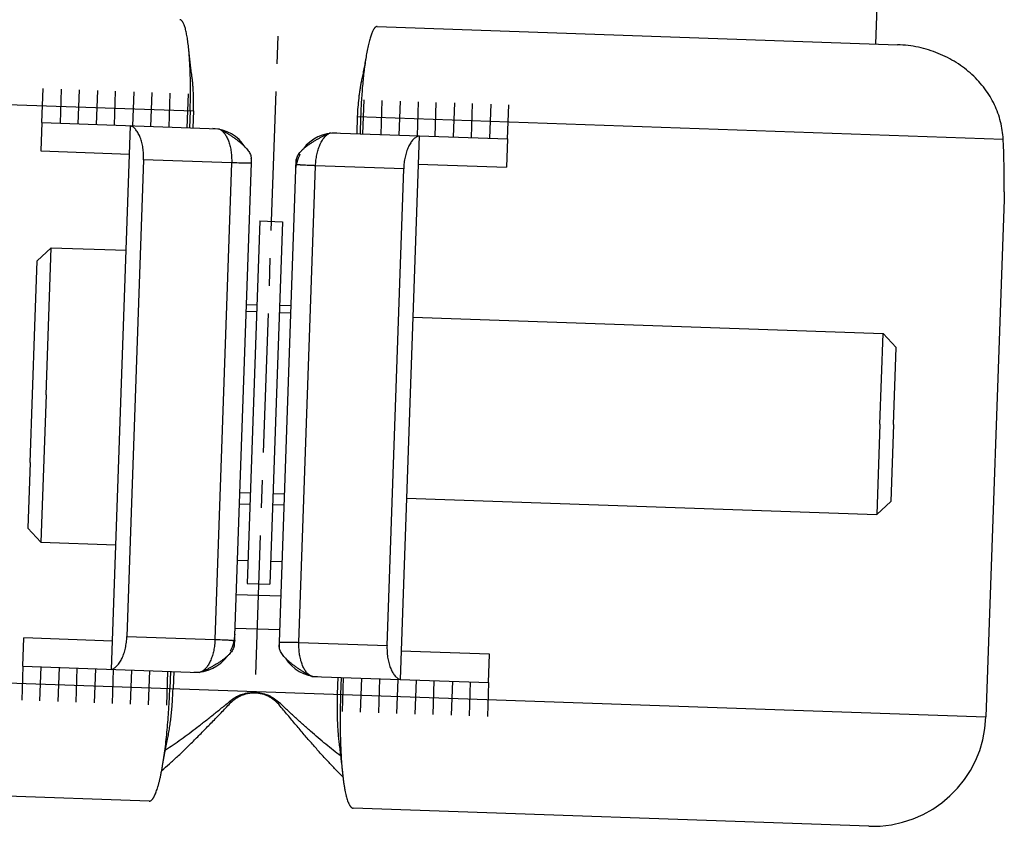
# Model space of a CAD drawing. Units: millimetres. Extents: x 39 to 454, y -71 to 212.
# Drawn here: x 61 to 104, y 45 to 80 of the extents above; entities that cross this region are included whole.
import ezdxf

# ---------------------------------------------------------------- set-up
doc = ezdxf.new("R2010")
doc.units = ezdxf.units.MM
doc.header["$LTSCALE"] = 16.335
doc.linetypes.add('CENTER', pattern=[0.6, 0.375, -0.075, 0.075, -0.075])
doc.layers.get('0').update_dxf_attribs({"linetype": 'CONTINUOUS'})
for name, color, linetype in [('AXES', 7, 'CONTINUOUS'), ('CURVES', 7, 'CONTINUOUS'), ('DEFAULT_1', 7, 'CENTER')]:
    doc.layers.add(name, color=color, linetype=linetype)

msp = doc.modelspace()

# ---------------------------------------------------------------- linework, layer by layer
at = {"color": 7, "linetype": 'Continuous'}
for p, q in [((99.028, 94.711), (98.492, 79.338)), ((76.506, 80.106), (99.455, 79.305)), ((68.204, 79.047), (68.197, 79.112)), ((68.211, 78.978), (68.204, 79.047)), ((68.218, 78.91), (68.211, 78.978)), ((68.225, 78.843), (68.218, 78.91)), ((68.232, 78.775), (68.225, 78.843)), ((68.24, 78.708), (68.232, 78.775)), ((68.247, 78.642), (68.24, 78.708)), ((68.255, 78.576), (68.247, 78.642)), ((75.994, 78.639), (75.982, 78.572)), ((76.006, 78.706), (75.994, 78.639)), ((76.018, 78.774), (76.006, 78.706)), ((76.029, 78.839), (76.018, 78.774)), ((68.263, 78.511), (68.255, 78.576)), ((68.27, 78.446), (68.263, 78.511)), ((68.278, 78.381), (68.27, 78.446)), ((68.286, 78.318), (68.278, 78.381)), ((68.294, 78.255), (68.286, 78.318)), ((68.302, 78.193), (68.294, 78.255)), ((68.31, 78.131), (68.302, 78.193)), ((75.909, 78.179), (75.897, 78.115)), ((75.921, 78.243), (75.909, 78.179)), ((75.934, 78.308), (75.921, 78.243)), ((75.946, 78.373), (75.934, 78.308)), ((75.958, 78.439), (75.946, 78.373)), ((75.97, 78.505), (75.958, 78.439)), ((75.982, 78.572), (75.97, 78.505)), ((68.318, 78.071), (68.31, 78.131)), ((68.327, 78.011), (68.318, 78.071)), ((68.335, 77.954), (68.327, 78.011)), ((75.823, 77.749), (75.811, 77.693)), ((75.835, 77.808), (75.823, 77.749)), ((75.847, 77.868), (75.835, 77.808)), ((75.86, 77.929), (75.847, 77.868)), ((75.872, 77.99), (75.86, 77.929)), ((75.885, 78.053), (75.872, 77.99)), ((75.897, 78.115), (75.885, 78.053)), ((68.258, 76.392), (68.232, 75.642)), ((68.404, 76.387), (68.378, 75.637)), ((75.633, 76.134), (75.606, 75.385)), ((75.778, 76.129), (75.752, 75.379)), ((61.721, 75.869), (61.678, 74.62)), ((61.721, 75.869), (69.517, 75.597)), ((64.793, 51.747), (65.631, 75.733)), ((74.467, 75.424), (82.263, 75.152)), ((78.353, 75.289), (77.516, 51.303)), ((82.263, 75.152), (82.219, 73.903)), ((61.678, 74.62), (65.587, 74.484)), ((70.972, 74.296), (70.958, 74.296)), ((70.965, 74.104), (70.972, 74.296)), ((66.204, 74.233), (65.469, 53.204)), ((70.222, 52.809), (70.965, 74.093)), ((72.925, 74.227), (72.181, 52.943)), ((72.925, 74.227), (72.938, 74.227)), ((76.943, 52.803), (77.677, 73.832)), ((78.31, 74.039), (82.219, 73.903)), ((104.156, 72.473), (103.359, 49.65)), ((61.512, 69.773), (62.133, 70.352)), ((61.906, 63.856), (62.133, 70.352)), ((61.411, 66.875), (61.512, 69.773)), ((61.202, 60.878), (61.411, 66.875)), ((98.684, 62.571), (98.823, 66.569)), ((98.823, 66.569), (99.402, 65.948)), ((99.283, 62.55), (99.402, 65.948)), ((61.906, 63.856), (61.679, 57.36)), ((98.684, 62.571), (98.544, 58.574)), ((99.283, 62.55), (99.165, 59.152)), ((61.202, 60.878), (61.1, 57.98)), ((98.544, 58.574), (99.165, 59.152)), ((61.1, 57.98), (61.679, 57.36)), ((70.806, 56.541), (70.352, 56.556)), ((72.305, 56.488), (71.806, 56.506)), ((72.201, 53.49), (70.248, 53.558)), ((60.884, 51.884), (60.927, 53.133)), ((64.837, 52.997), (60.927, 53.133)), ((70.222, 52.809), (70.208, 52.809)), ((72.181, 52.932), (72.174, 52.741)), ((72.174, 52.741), (72.188, 52.74)), ((81.469, 52.416), (77.559, 52.552)), ((81.425, 51.167), (81.469, 52.416)), ((60.884, 51.884), (68.679, 51.612)), ((67.388, 51.657), (67.362, 50.907)), ((67.534, 51.652), (67.508, 50.902)), ((73.63, 51.439), (81.425, 51.167)), ((74.774, 51.399), (74.748, 50.649)), ((74.92, 51.394), (74.894, 50.644)), ((67.25, 48.598), (67.264, 48.67)), ((67.161, 48.14), (67.175, 48.218)), ((67.175, 48.218), (67.19, 48.296)), ((67.19, 48.296), (67.205, 48.372)), ((67.205, 48.372), (67.22, 48.448)), ((67.22, 48.448), (67.235, 48.524)), ((67.235, 48.524), (67.25, 48.598)), ((74.836, 48.405), (74.845, 48.333)), ((74.845, 48.333), (74.855, 48.258)), ((74.855, 48.258), (74.864, 48.182)), ((67.088, 47.742), (67.102, 47.823)), ((67.102, 47.823), (67.117, 47.903)), ((67.117, 47.903), (67.131, 47.982)), ((67.131, 47.982), (67.146, 48.061)), ((67.146, 48.061), (67.161, 48.14)), ((74.864, 48.182), (74.874, 48.105)), ((74.874, 48.105), (74.883, 48.027)), ((74.883, 48.027), (74.893, 47.949)), ((74.893, 47.949), (74.902, 47.87)), ((67.046, 47.502), (67.059, 47.58)), ((67.059, 47.58), (67.073, 47.661)), ((67.073, 47.661), (67.088, 47.742)), ((74.916, 47.75), (74.925, 47.67)), ((74.925, 47.67), (74.934, 47.589)), ((74.934, 47.589), (74.943, 47.508)), ((74.943, 47.508), (74.952, 47.427)), ((74.952, 47.427), (74.96, 47.345)), ((66.451, 45.936), (43.721, 46.73)), ((98.186, 44.828), (75.456, 45.622))]:
    msp.add_line(p, q, dxfattribs=at)
at = {"color": 9, "linetype": 'Continuous'}
for p, q in [((39.788, 77.386), (68.404, 76.387)), ((75.633, 76.134), (104.117, 75.139)), ((70.09, 74.097), (66.204, 74.233)), ((70.09, 74.097), (69.355, 53.068)), ((73.057, 52.939), (73.791, 73.968)), ((77.677, 73.832), (73.791, 73.968)), ((70.747, 67.85), (71.201, 67.834)), ((72.7, 67.781), (72.2, 67.799)), ((70.44, 59.055), (70.893, 59.039)), ((72.392, 58.987), (71.893, 59.004)), ((70.3, 55.057), (72.253, 54.989)), ((65.469, 53.204), (69.355, 53.068)), ((73.057, 52.939), (76.943, 52.803)), ((38.898, 51.901), (103.359, 49.65)), ((70.029, 50.254), (70.075, 50.393)), ((72.188, 50.179), (72.152, 50.32))]:
    msp.add_line(p, q, dxfattribs=at)
at = {"color": 7, "linetype": 'Continuous'}
for points in [[(74.902, 47.87), (74.911, 47.79), (74.916, 47.75)], [(74.96, 47.345), (74.969, 47.263), (74.973, 47.225)]]:
    msp.add_lwpolyline(points, dxfattribs=at)
for centre, radius, start, end in [((69.206, 73.857), 1.75, 32.2507, 88), ((74.656, 73.667), 1.75, 88, 143.7493), ((72.952, 73.358), 31.215, 359.0131, 3.2709), ((69.454, 74.146), 1.511, 358.0008, 5.6955), ((74.656, 73.667), 1.75, 152.5352, 178), ((74.428, 73.972), 1.511, 170.304, 177.9998), ((68.49, 53.369), 1.75, 332.5352, 358), ((68.718, 53.064), 1.511, 350.304, 357.9998), ((73.692, 52.89), 1.511, 178.0008, 185.6955), ((68.49, 53.369), 1.75, 268, 323.7493), ((73.941, 53.179), 1.75, 212.2507, 268), ((98.362, 49.825), 5, 268, 358)]:
    msp.add_arc(centre, radius, start, end, dxfattribs=at)
for points, knots in [([(68.197, 79.112), (68.187, 79.207), (68.172, 79.346), (68.147, 79.526), (68.127, 79.65), (68.106, 79.765), (68.084, 79.872), (68.061, 79.97), (68.037, 80.059), (68.012, 80.138), (67.986, 80.208), (67.963, 80.259), (67.943, 80.295), (67.929, 80.318), (67.915, 80.339), (67.901, 80.357), (67.886, 80.373), (67.871, 80.386), (67.856, 80.396), (67.841, 80.403), (67.825, 80.408), (67.815, 80.41), (67.81, 80.41)], [0, 0, 0, 0, 0.20489, 0.299761, 0.389243, 0.473106, 0.551136, 0.623141, 0.688962, 0.748474, 0.801607, 0.848365, 0.869387, 0.888873, 0.906862, 0.923419, 0.938626, 0.952601, 0.965497, 0.977519, 0.98892, 1, 1, 1, 1]), ([(76.506, 80.106), (76.501, 80.106), (76.49, 80.106), (76.474, 80.102), (76.459, 80.096), (76.443, 80.086), (76.427, 80.075), (76.411, 80.06), (76.396, 80.043), (76.38, 80.023), (76.364, 80.001), (76.343, 79.967), (76.316, 79.917), (76.285, 79.849), (76.254, 79.772), (76.224, 79.685), (76.194, 79.589), (76.165, 79.484), (76.136, 79.37), (76.108, 79.248), (76.07, 79.07), (76.045, 78.933), (76.029, 78.839)], [0, 0, 0, 0, 0.01108, 0.022481, 0.034503, 0.047399, 0.061374, 0.076581, 0.093138, 0.111127, 0.130613, 0.151635, 0.198393, 0.251526, 0.311038, 0.376859, 0.448864, 0.526894, 0.610757, 0.700239, 0.79511, 1, 1, 1, 1]), ([(68.258, 76.392), (68.262, 76.515), (68.269, 76.761), (68.275, 77.128), (68.275, 77.489), (68.27, 77.841), (68.26, 78.182), (68.244, 78.508), (68.224, 78.816), (68.207, 79.016), (68.197, 79.112)], [0, 0, 0, 0, 0.136109, 0.27115, 0.404058, 0.533776, 0.659252, 0.779453, 0.893363, 1, 1, 1, 1]), ([(104.117, 75.139), (104.111, 75.269), (104.086, 75.528), (104.009, 75.913), (103.892, 76.293), (103.736, 76.664), (103.541, 77.022), (103.31, 77.366), (103.044, 77.69), (102.744, 77.993), (102.412, 78.271), (102.052, 78.522), (101.666, 78.742), (101.256, 78.93), (100.827, 79.082), (100.381, 79.198), (99.922, 79.275), (99.611, 79.299), (99.455, 79.305)], [0, 0, 0, 0, 0.056588, 0.113743, 0.171565, 0.230137, 0.289528, 0.349789, 0.410953, 0.473038, 0.536043, 0.599952, 0.664739, 0.730358, 0.79676, 0.863881, 0.931653, 1, 1, 1, 1]), ([(76.029, 78.839), (76.013, 78.743), (75.981, 78.545), (75.94, 78.239), (75.902, 77.915), (75.868, 77.576), (75.838, 77.225), (75.813, 76.865), (75.793, 76.498), (75.783, 76.252), (75.778, 76.129)], [0, 0, 0, 0, 0.106637, 0.220547, 0.340748, 0.466224, 0.595942, 0.72885, 0.863891, 1, 1, 1, 1]), ([(68.404, 76.387), (68.409, 76.524), (68.413, 76.797), (68.405, 77.135), (68.391, 77.399), (68.377, 77.59), (68.358, 77.775), (68.343, 77.895), (68.335, 77.954)], [0, 0, 0, 0, 0.262863, 0.520535, 0.645825, 0.767908, 0.886166, 1, 1, 1, 1]), ([(75.811, 77.693), (75.798, 77.635), (75.775, 77.516), (75.743, 77.333), (75.716, 77.143), (75.683, 76.881), (75.652, 76.544), (75.637, 76.272), (75.633, 76.134)], [0, 0, 0, 0, 0.113834, 0.232092, 0.354175, 0.479465, 0.737137, 1, 1, 1, 1]), ([(66.204, 74.233), (66.207, 74.32), (66.206, 74.451), (66.193, 74.623), (66.177, 74.749), (66.156, 74.871), (66.13, 74.988), (66.099, 75.1), (66.062, 75.206), (66.021, 75.304), (65.976, 75.394), (65.926, 75.476), (65.873, 75.548), (65.817, 75.61), (65.758, 75.663), (65.696, 75.704), (65.653, 75.725), (65.631, 75.733)], [0, 0, 0, 0, 0.155161, 0.231647, 0.306812, 0.380247, 0.451565, 0.520414, 0.586481, 0.649505, 0.709284, 0.76569, 0.818687, 0.868342, 0.914854, 0.95857, 1, 1, 1, 1]), ([(69.517, 75.597), (69.531, 75.592), (69.562, 75.581), (69.591, 75.568), (69.607, 75.56)], [0, 0, 0, 0, 0.479931, 1, 1, 1, 1]), ([(69.607, 75.56), (69.622, 75.553), (69.653, 75.538), (69.702, 75.512), (69.752, 75.484), (69.824, 75.442), (69.918, 75.384), (70.014, 75.322), (70.093, 75.269), (70.172, 75.215), (70.269, 75.146), (70.382, 75.061), (70.489, 74.975), (70.587, 74.889), (70.675, 74.803), (70.753, 74.718), (70.82, 74.633), (70.874, 74.548), (70.916, 74.464), (70.945, 74.38), (70.955, 74.324), (70.958, 74.296)], [0, 0, 0, 0, 0.026647, 0.055213, 0.085648, 0.117834, 0.186693, 0.259914, 0.297502, 0.335398, 0.411194, 0.485707, 0.557732, 0.626426, 0.691253, 0.751945, 0.808465, 0.861004, 0.909976, 0.956022, 1, 1, 1, 1]), ([(72.938, 74.227), (72.943, 74.254), (72.958, 74.31), (72.992, 74.391), (73.04, 74.472), (73.1, 74.553), (73.172, 74.633), (73.256, 74.713), (73.35, 74.793), (73.454, 74.872), (73.566, 74.95), (73.685, 75.027), (73.787, 75.089), (73.87, 75.138), (73.952, 75.184), (74.052, 75.24), (74.15, 75.291), (74.225, 75.328), (74.277, 75.353), (74.327, 75.375), (74.359, 75.388), (74.375, 75.394)], [0, 0, 0, 0, 0.043978, 0.090024, 0.138996, 0.191535, 0.248055, 0.308747, 0.373575, 0.442268, 0.514293, 0.588806, 0.664603, 0.702499, 0.740087, 0.813308, 0.882166, 0.914352, 0.944788, 0.973353, 1, 1, 1, 1]), ([(74.375, 75.394), (74.391, 75.4), (74.421, 75.411), (74.452, 75.42), (74.467, 75.424)], [0, 0, 0, 0, 0.520069, 1, 1, 1, 1]), ([(78.353, 75.289), (78.331, 75.282), (78.286, 75.264), (78.222, 75.227), (78.159, 75.179), (78.098, 75.121), (78.04, 75.052), (77.985, 74.975), (77.934, 74.888), (77.886, 74.793), (77.842, 74.69), (77.803, 74.581), (77.769, 74.465), (77.739, 74.345), (77.715, 74.221), (77.69, 74.05), (77.68, 73.92), (77.677, 73.832)], [0, 0, 0, 0, 0.04143, 0.085146, 0.131658, 0.181313, 0.23431, 0.290716, 0.350495, 0.413519, 0.479586, 0.548435, 0.619753, 0.693188, 0.768353, 0.844839, 1, 1, 1, 1]), ([(104.163, 72.821), (104.162, 72.784), (104.161, 72.716), (104.159, 72.622), (104.158, 72.542), (104.156, 72.494), (104.156, 72.473)], [0, 0, 0, 0, 0.312619, 0.585573, 0.815594, 1, 1, 1, 1]), ([(64.793, 51.747), (64.815, 51.754), (64.86, 51.772), (64.925, 51.809), (64.987, 51.857), (65.048, 51.915), (65.106, 51.984), (65.161, 52.062), (65.213, 52.148), (65.26, 52.243), (65.304, 52.346), (65.343, 52.455), (65.378, 52.571), (65.407, 52.691), (65.431, 52.815), (65.456, 52.986), (65.466, 53.117), (65.469, 53.204)], [0, 0, 0, 0, 0.04143, 0.085146, 0.131658, 0.181313, 0.23431, 0.290716, 0.350495, 0.413519, 0.479586, 0.548435, 0.619753, 0.693188, 0.768353, 0.844839, 1, 1, 1, 1]), ([(70.208, 52.809), (70.203, 52.782), (70.189, 52.726), (70.154, 52.645), (70.106, 52.564), (70.046, 52.483), (69.974, 52.403), (69.89, 52.323), (69.796, 52.243), (69.692, 52.164), (69.58, 52.086), (69.461, 52.009), (69.359, 51.947), (69.277, 51.899), (69.195, 51.852), (69.095, 51.796), (68.997, 51.745), (68.922, 51.708), (68.869, 51.684), (68.82, 51.662), (68.787, 51.648), (68.771, 51.642)], [0, 0, 0, 0, 0.043978, 0.090024, 0.138996, 0.191535, 0.248056, 0.308747, 0.373575, 0.442269, 0.514294, 0.588807, 0.664604, 0.7025, 0.740087, 0.813309, 0.882167, 0.914352, 0.944788, 0.973353, 1, 1, 1, 1]), ([(73.54, 51.476), (73.524, 51.483), (73.493, 51.498), (73.445, 51.524), (73.394, 51.552), (73.322, 51.594), (73.228, 51.652), (73.132, 51.714), (73.054, 51.767), (72.974, 51.821), (72.877, 51.89), (72.764, 51.975), (72.658, 52.061), (72.56, 52.147), (72.471, 52.233), (72.393, 52.318), (72.327, 52.403), (72.272, 52.488), (72.23, 52.572), (72.202, 52.656), (72.191, 52.712), (72.188, 52.74)], [0, 0, 0, 0, 0.026646, 0.055212, 0.085647, 0.117833, 0.186691, 0.259912, 0.2975, 0.335396, 0.411193, 0.485706, 0.557731, 0.626425, 0.691253, 0.751944, 0.808465, 0.861004, 0.909976, 0.956021, 1, 1, 1, 1]), ([(76.943, 52.803), (76.94, 52.716), (76.941, 52.585), (76.954, 52.413), (76.969, 52.287), (76.99, 52.165), (77.016, 52.048), (77.048, 51.936), (77.084, 51.831), (77.125, 51.732), (77.171, 51.642), (77.22, 51.561), (77.273, 51.488), (77.329, 51.426), (77.389, 51.374), (77.45, 51.332), (77.494, 51.311), (77.516, 51.303)], [0, 0, 0, 0, 0.155161, 0.231647, 0.306812, 0.380247, 0.451565, 0.520414, 0.586481, 0.649505, 0.709284, 0.76569, 0.818687, 0.868342, 0.914854, 0.95857, 1, 1, 1, 1]), ([(68.771, 51.642), (68.756, 51.636), (68.725, 51.625), (68.694, 51.616), (68.679, 51.612)], [0, 0, 0, 0, 0.520068, 1, 1, 1, 1]), ([(73.63, 51.439), (73.615, 51.444), (73.585, 51.455), (73.555, 51.469), (73.54, 51.476)], [0, 0, 0, 0, 0.479932, 1, 1, 1, 1]), ([(67.046, 47.502), (67.066, 47.621), (67.106, 47.869), (67.158, 48.254), (67.206, 48.661), (67.249, 49.087), (67.287, 49.528), (67.318, 49.981), (67.344, 50.442), (67.357, 50.752), (67.362, 50.907)], [0, 0, 0, 0, 0.106328, 0.22004, 0.340144, 0.465618, 0.595412, 0.72846, 0.863685, 1, 1, 1, 1]), ([(67.264, 48.67), (67.281, 48.752), (67.313, 48.921), (67.356, 49.181), (67.393, 49.451), (67.426, 49.73), (67.455, 50.017), (67.486, 50.408), (67.501, 50.704), (67.508, 50.902)], [0, 0, 0, 0, 0.11217, 0.229416, 0.351056, 0.476382, 0.604678, 0.73521, 1, 1, 1, 1]), ([(67.172, 48.201), (67.286, 48.274), (67.516, 48.426), (67.862, 48.668), (68.216, 48.927), (68.578, 49.2), (68.945, 49.486), (69.319, 49.781), (69.696, 50.085), (69.949, 50.289), (70.075, 50.393)], [0, 0, 0, 0, 0.111351, 0.227554, 0.348205, 0.472836, 0.600919, 0.731884, 0.865123, 1, 1, 1, 1]), ([(70.029, 50.254), (70.064, 50.291), (70.138, 50.362), (70.259, 50.456), (70.389, 50.538), (70.527, 50.606), (70.671, 50.659), (70.82, 50.696), (70.972, 50.717), (71.126, 50.72), (71.279, 50.706), (71.43, 50.675), (71.576, 50.628), (71.716, 50.564), (71.849, 50.487), (71.973, 50.396), (72.087, 50.294), (72.156, 50.218), (72.188, 50.179)], [0, 0, 0, 0, 0.062304, 0.124717, 0.187203, 0.249732, 0.312286, 0.374853, 0.437425, 0.5, 0.562575, 0.625147, 0.687714, 0.750268, 0.812797, 0.875283, 0.937696, 1, 1, 1, 1]), ([(70.075, 50.393), (70.148, 50.452), (70.267, 50.53), (70.437, 50.61), (70.613, 50.675), (70.844, 50.726), (71.127, 50.74), (71.408, 50.706), (71.635, 50.639), (71.807, 50.562), (71.97, 50.47), (72.083, 50.384), (72.152, 50.32)], [0, 0, 0, 0, 0.124693, 0.187229, 0.249802, 0.374885, 0.5, 0.625115, 0.750198, 0.812771, 0.875307, 1, 1, 1, 1]), ([(74.748, 50.649), (74.741, 50.451), (74.736, 50.155), (74.74, 49.762), (74.748, 49.475), (74.762, 49.194), (74.78, 48.921), (74.805, 48.659), (74.825, 48.488), (74.836, 48.405)], [0, 0, 0, 0, 0.26479, 0.395322, 0.523618, 0.648944, 0.770584, 0.88783, 1, 1, 1, 1]), ([(74.894, 50.644), (74.889, 50.489), (74.88, 50.179), (74.874, 49.718), (74.873, 49.263), (74.88, 48.82), (74.893, 48.392), (74.912, 47.983), (74.938, 47.596), (74.96, 47.346), (74.973, 47.225)], [0, 0, 0, 0, 0.136315, 0.27154, 0.404588, 0.534382, 0.659856, 0.77996, 0.893672, 1, 1, 1, 1]), ([(67.005, 47.281), (67.121, 47.38), (67.357, 47.588), (67.713, 47.916), (68.079, 48.267), (68.455, 48.637), (68.839, 49.024), (69.231, 49.425), (69.628, 49.837), (69.895, 50.114), (70.029, 50.254)], [0, 0, 0, 0, 0.108123, 0.222295, 0.341981, 0.466576, 0.595411, 0.72777, 0.862895, 1, 1, 1, 1]), ([(74.895, 47.931), (74.787, 48.012), (74.568, 48.18), (74.239, 48.446), (73.904, 48.729), (73.563, 49.026), (73.216, 49.337), (72.864, 49.657), (72.509, 49.986), (72.271, 50.208), (72.152, 50.32)], [0, 0, 0, 0, 0.111351, 0.227554, 0.348205, 0.472836, 0.600919, 0.731884, 0.865123, 1, 1, 1, 1]), ([(74.997, 47.002), (74.888, 47.109), (74.668, 47.333), (74.336, 47.685), (73.995, 48.06), (73.646, 48.456), (73.289, 48.869), (72.927, 49.296), (72.559, 49.734), (72.312, 50.03), (72.188, 50.179)], [0, 0, 0, 0, 0.108123, 0.222295, 0.341981, 0.466576, 0.595411, 0.72777, 0.862895, 1, 1, 1, 1]), ([(66.451, 45.936), (66.458, 45.936), (66.471, 45.937), (66.491, 45.941), (66.51, 45.949), (66.53, 45.96), (66.55, 45.975), (66.569, 45.993), (66.589, 46.014), (66.608, 46.038), (66.628, 46.066), (66.647, 46.097), (66.667, 46.131), (66.694, 46.182), (66.727, 46.254), (66.765, 46.349), (66.803, 46.457), (66.84, 46.575), (66.876, 46.705), (66.912, 46.845), (66.947, 46.996), (66.981, 47.156), (67.014, 47.326), (67.035, 47.442), (67.046, 47.502)], [0, 0, 0, 0, 0.011184, 0.022685, 0.0348, 0.04778, 0.061828, 0.077101, 0.093714, 0.111752, 0.131277, 0.152332, 0.174946, 0.199137, 0.252279, 0.311773, 0.377548, 0.449486, 0.527429, 0.611191, 0.700563, 0.795319, 0.895216, 1, 1, 1, 1]), ([(74.973, 47.225), (74.979, 47.165), (74.991, 47.047), (75.013, 46.876), (75.035, 46.714), (75.06, 46.561), (75.086, 46.418), (75.113, 46.286), (75.142, 46.165), (75.172, 46.056), (75.203, 45.957), (75.231, 45.884), (75.255, 45.831), (75.272, 45.796), (75.289, 45.763), (75.307, 45.735), (75.324, 45.709), (75.342, 45.686), (75.361, 45.667), (75.379, 45.651), (75.398, 45.639), (75.417, 45.629), (75.436, 45.623), (75.45, 45.622), (75.456, 45.622)], [0, 0, 0, 0, 0.104784, 0.204681, 0.299437, 0.388809, 0.472571, 0.550514, 0.622452, 0.688227, 0.747721, 0.800863, 0.825054, 0.847668, 0.868723, 0.888248, 0.906286, 0.922899, 0.938172, 0.95222, 0.9652, 0.977315, 0.988816, 1, 1, 1, 1])]:
    msp.add_open_spline(points, degree=3, knots=knots, dxfattribs=at)
at = {"color": 9, "linetype": 'Continuous'}
for points, knots in [([(69.517, 75.597), (69.522, 75.595), (69.545, 75.586), (69.566, 75.575), (69.582, 75.566)], [0, 0, 0, 0, 0.245574, 1, 1, 1, 1]), ([(69.582, 75.566), (69.602, 75.554), (69.642, 75.528), (69.697, 75.48), (69.75, 75.423), (69.8, 75.357), (69.848, 75.283), (69.891, 75.201), (69.931, 75.112), (69.967, 75.016), (69.999, 74.915), (70.026, 74.808), (70.049, 74.696), (70.074, 74.541), (70.091, 74.341), (70.092, 74.179), (70.09, 74.097)], [0, 0, 0, 0, 0.042736, 0.088019, 0.136151, 0.187317, 0.241594, 0.298972, 0.359364, 0.422621, 0.488541, 0.556878, 0.627351, 0.699645, 0.848304, 1, 1, 1, 1]), ([(73.791, 73.968), (73.794, 74.05), (73.806, 74.211), (73.838, 74.41), (73.873, 74.563), (73.904, 74.672), (73.938, 74.777), (73.977, 74.876), (74.02, 74.969), (74.066, 75.055), (74.115, 75.134), (74.167, 75.204), (74.222, 75.266), (74.279, 75.32), (74.338, 75.364), (74.379, 75.388), (74.4, 75.398)], [0, 0, 0, 0, 0.151696, 0.300355, 0.372649, 0.443122, 0.511459, 0.577379, 0.640636, 0.701028, 0.758406, 0.812683, 0.863849, 0.911981, 0.957264, 1, 1, 1, 1]), ([(74.4, 75.398), (74.405, 75.4), (74.427, 75.411), (74.45, 75.419), (74.467, 75.424)], [0, 0, 0, 0, 0.254901, 1, 1, 1, 1]), ([(70.941, 74.086), (70.934, 74.085), (70.92, 74.084), (70.896, 74.083), (70.868, 74.082), (70.834, 74.081), (70.795, 74.081), (70.734, 74.081), (70.646, 74.082), (70.528, 74.084), (70.395, 74.087), (70.247, 74.092), (70.143, 74.095), (70.09, 74.097)], [0, 0, 0, 0, 0.021952, 0.049922, 0.08385, 0.123648, 0.169202, 0.220379, 0.338981, 0.478033, 0.635861, 0.810555, 1, 1, 1, 1]), ([(70.965, 74.093), (70.965, 74.093), (70.965, 74.092), (70.964, 74.092), (70.963, 74.091), (70.961, 74.09), (70.959, 74.089), (70.955, 74.088), (70.951, 74.087), (70.946, 74.087), (70.942, 74.086), (70.941, 74.086)], [0, 0, 0, 0, 0.045835, 0.073707, 0.106464, 0.189154, 0.297148, 0.431743, 0.593564, 0.78293, 1, 1, 1, 1]), ([(72.941, 74.016), (72.94, 74.016), (72.936, 74.017), (72.931, 74.018), (72.927, 74.019), (72.924, 74.02), (72.921, 74.022), (72.919, 74.023), (72.918, 74.023), (72.918, 74.024), (72.918, 74.025), (72.918, 74.025)], [0, 0, 0, 0, 0.21707, 0.406436, 0.568257, 0.702852, 0.810846, 0.893536, 0.926293, 0.954165, 1, 1, 1, 1]), ([(73.791, 73.968), (73.737, 73.97), (73.634, 73.974), (73.486, 73.98), (73.352, 73.985), (73.235, 73.991), (73.147, 73.997), (73.086, 74.001), (73.048, 74.004), (73.014, 74.007), (72.985, 74.01), (72.962, 74.013), (72.948, 74.015), (72.941, 74.016)], [0, 0, 0, 0, 0.189445, 0.364139, 0.521967, 0.661019, 0.779621, 0.830798, 0.876352, 0.91615, 0.950078, 0.978048, 1, 1, 1, 1]), ([(69.355, 53.068), (69.352, 52.986), (69.34, 52.825), (69.308, 52.626), (69.273, 52.473), (69.243, 52.364), (69.208, 52.259), (69.169, 52.16), (69.126, 52.067), (69.08, 51.981), (69.031, 51.903), (68.979, 51.832), (68.924, 51.77), (68.867, 51.716), (68.809, 51.672), (68.767, 51.648), (68.747, 51.638)], [0, 0, 0, 0, 0.151696, 0.300355, 0.372649, 0.443122, 0.511459, 0.577379, 0.640636, 0.701028, 0.758406, 0.812683, 0.863849, 0.911981, 0.957264, 1, 1, 1, 1]), ([(69.355, 53.068), (69.409, 53.066), (69.512, 53.062), (69.66, 53.057), (69.794, 53.051), (69.912, 53.045), (69.999, 53.04), (70.06, 53.035), (70.099, 53.032), (70.132, 53.029), (70.161, 53.026), (70.185, 53.024), (70.199, 53.021), (70.205, 53.02)], [0, 0, 0, 0, 0.189445, 0.364139, 0.521967, 0.661019, 0.779621, 0.830798, 0.876352, 0.91615, 0.950078, 0.978048, 1, 1, 1, 1]), ([(70.205, 53.02), (70.207, 53.02), (70.21, 53.019), (70.215, 53.018), (70.219, 53.017), (70.223, 53.016), (70.225, 53.015), (70.227, 53.014), (70.228, 53.013), (70.228, 53.012), (70.229, 53.011), (70.229, 53.011)], [0, 0, 0, 0, 0.21707, 0.406436, 0.568257, 0.702852, 0.810846, 0.893536, 0.926293, 0.954165, 1, 1, 1, 1]), ([(72.181, 52.943), (72.181, 52.943), (72.182, 52.944), (72.182, 52.944), (72.183, 52.945), (72.185, 52.946), (72.188, 52.947), (72.191, 52.948), (72.195, 52.949), (72.2, 52.95), (72.204, 52.95), (72.206, 52.95)], [0, 0, 0, 0, 0.045835, 0.073707, 0.106464, 0.189154, 0.297148, 0.431743, 0.593564, 0.78293, 1, 1, 1, 1]), ([(72.206, 52.95), (72.212, 52.951), (72.226, 52.952), (72.25, 52.954), (72.279, 52.954), (72.313, 52.955), (72.351, 52.955), (72.412, 52.955), (72.5, 52.954), (72.618, 52.952), (72.752, 52.949), (72.9, 52.944), (73.003, 52.941), (73.057, 52.939)], [0, 0, 0, 0, 0.021952, 0.049922, 0.08385, 0.123648, 0.169202, 0.220379, 0.338981, 0.478033, 0.635861, 0.810555, 1, 1, 1, 1]), ([(73.564, 51.47), (73.544, 51.482), (73.505, 51.508), (73.449, 51.556), (73.396, 51.614), (73.346, 51.679), (73.299, 51.754), (73.255, 51.835), (73.215, 51.924), (73.179, 52.02), (73.147, 52.122), (73.12, 52.228), (73.097, 52.34), (73.073, 52.495), (73.055, 52.695), (73.054, 52.857), (73.057, 52.939)], [0, 0, 0, 0, 0.042736, 0.088019, 0.136151, 0.187317, 0.241594, 0.298972, 0.359364, 0.422621, 0.488541, 0.556878, 0.627351, 0.699645, 0.848304, 1, 1, 1, 1]), ([(68.747, 51.638), (68.741, 51.636), (68.719, 51.625), (68.696, 51.617), (68.679, 51.612)], [0, 0, 0, 0, 0.254901, 1, 1, 1, 1]), ([(73.63, 51.439), (73.624, 51.441), (73.602, 51.45), (73.58, 51.461), (73.564, 51.47)], [0, 0, 0, 0, 0.245574, 1, 1, 1, 1])]:
    msp.add_open_spline(points, degree=3, knots=knots, dxfattribs=at)
at = {"layer": 'AXES', "color": 7, "linetype": 'Continuous'}
for p, q in [((71.33, 71.531), (71.05, 63.536)), ((71.33, 71.531), (72.329, 71.497)), ((72.329, 71.497), (72.05, 63.501)), ((62.133, 70.352), (65.439, 70.236)), ((70.736, 67.55), (71.19, 67.534)), ((72.189, 67.499), (72.689, 67.482)), ((78.074, 67.293), (98.823, 66.569)), ((71.05, 63.536), (70.771, 55.541)), ((72.05, 63.501), (71.771, 55.506)), ((70.457, 59.555), (70.911, 59.539)), ((71.91, 59.504), (72.41, 59.486)), ((77.795, 59.298), (98.544, 58.574)), ((61.679, 57.36), (64.985, 57.244)), ((70.771, 55.541), (71.771, 55.506))]:
    msp.add_line(p, q, dxfattribs=at)
at = {"layer": 'CURVES', "color": 2, "linetype": 'Continuous'}
for p, q in [((61.721, 75.869), (61.774, 77.368)), ((62.573, 77.341), (62.521, 75.841)), ((63.32, 75.814), (63.373, 77.313)), ((64.172, 77.285), (64.12, 75.786)), ((64.919, 75.758), (64.972, 77.257)), ((65.771, 77.229), (65.719, 75.73)), ((66.571, 77.201), (66.518, 75.702)), ((67.37, 77.173), (67.318, 75.674)), ((68.17, 77.145), (68.117, 75.646)), ((75.919, 76.875), (75.867, 75.375)), ((76.718, 76.847), (76.666, 75.348)), ((77.518, 76.819), (77.466, 75.32)), ((78.317, 76.791), (78.265, 75.292)), ((79.065, 75.264), (79.117, 76.763)), ((79.917, 76.735), (79.864, 75.236)), ((80.664, 75.208), (80.716, 76.707)), ((81.516, 76.679), (81.463, 75.18)), ((82.263, 75.152), (82.315, 76.651)), ((60.884, 51.884), (60.831, 50.385)), ((61.631, 50.357), (61.683, 51.856)), ((62.483, 51.828), (62.43, 50.329)), ((63.23, 50.301), (63.282, 51.8)), ((64.082, 51.772), (64.029, 50.273)), ((64.829, 50.245), (64.881, 51.744)), ((65.628, 50.217), (65.681, 51.717)), ((66.428, 50.189), (66.48, 51.689)), ((67.227, 50.162), (67.28, 51.661)), ((74.977, 49.891), (75.029, 51.39)), ((75.776, 49.863), (75.829, 51.362)), ((76.576, 49.835), (76.628, 51.334)), ((77.375, 49.807), (77.428, 51.306)), ((78.227, 51.278), (78.175, 49.779)), ((78.974, 49.751), (79.027, 51.25)), ((79.826, 51.223), (79.774, 49.723)), ((80.573, 49.696), (80.626, 51.195)), ((81.425, 51.167), (81.373, 49.668))]:
    msp.add_line(p, q, dxfattribs=at)
at = {"layer": 'DEFAULT_1', "color": 7, "linetype": 'CENTER'}
msp.add_line((71.154, 51.525), (73.62, 122.122), dxfattribs=at)

doc.saveas('drawing.dxf')
